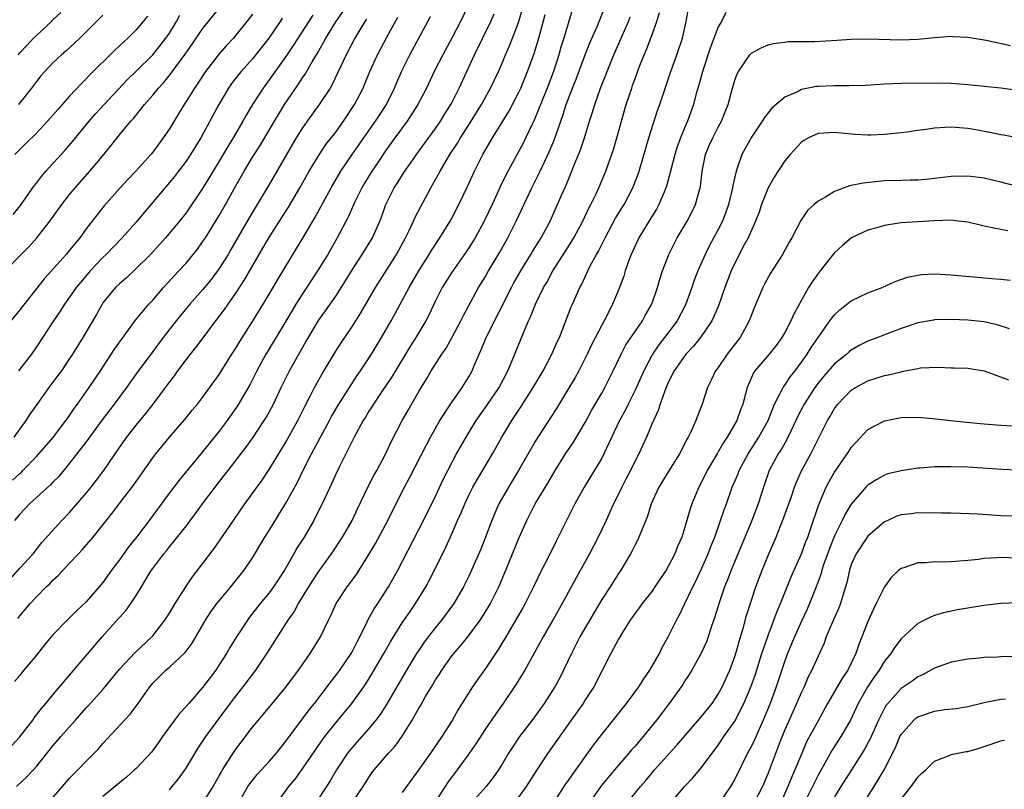
# Model space of a CAD drawing. Units: inches. Extents: x 2595000 to 2598000, y 1494000 to 1497000.
# Drawn here: x 2595679 to 2595797, y 1495125 to 1495217 of the extents above; entities that cross this region are included whole.
import ezdxf

# ---------------------------------------------------------------- set-up
doc = ezdxf.new("R2010")
doc.units = ezdxf.units.IN
doc.header["$MEASUREMENT"] = 0
doc.layers.add('LD25951494_2ft', color=238, linetype='Continuous')

msp = doc.modelspace()

# ---------------------------------------------------------------- linework, layer by layer
at = {"layer": 'LD25951494_2ft'}
for points, elevation in [([(2595677.25, 1495187), (2595679.16, 1495189), (2595680.08, 1495189.92), (2595681.07, 1495191), (2595682.61, 1495193), (2595684.05, 1495195), (2595685, 1495196.21), (2595685.65, 1495197), (2595687.44, 1495199), (2595689.12, 1495201), (2595689.97, 1495202.03), (2595691, 1495203.37), (2595692.35, 1495205), (2595692.67, 1495205.33), (2595693.99, 1495207), (2595695, 1495208.15), (2595695.68, 1495209), (2595696.32, 1495209.68), (2595697.21, 1495210.79), (2595698.91, 1495213.09), (2595699.74, 1495214.26), (2595701, 1495216.1), (2595704.94, 1495221.06)], 10148), ([(2595732.97, 1495219), (2595732, 1495217), (2595731, 1495215.08), (2595729.89, 1495213), (2595728.86, 1495211), (2595727.9, 1495209), (2595726.89, 1495207), (2595725.61, 1495205), (2595724.13, 1495203), (2595723, 1495201.44), (2595722.05, 1495200.05), (2595721.34, 1495199), (2595720.46, 1495197.54), (2595720.14, 1495197), (2595719.32, 1495195.32), (2595718.51, 1495193.49), (2595717.18, 1495191), (2595716.04, 1495189), (2595714.82, 1495187), (2595713, 1495184.24), (2595712.21, 1495183), (2595711.75, 1495182.25), (2595711, 1495180.95), (2595708.75, 1495177.25), (2595708.6, 1495177), (2595707.53, 1495175), (2595706.68, 1495173.32), (2595705.2, 1495170.8), (2595703.95, 1495169), (2595703, 1495167.73), (2595701, 1495165.26), (2595698.16, 1495161.84), (2595697, 1495160.3), (2595694.57, 1495157), (2595693.03, 1495154.97), (2595692.13, 1495153.87), (2595691, 1495152.28), (2595690.02, 1495151), (2595689, 1495149.53), (2595688.56, 1495149), (2595687, 1495147.21), (2595685.85, 1495146.15), (2595685, 1495145.28), (2595684.71, 1495145), (2595683, 1495143.24), (2595681.97, 1495142.03), (2595681, 1495140.8), (2595679.27, 1495138.73), (2595679, 1495138.37), (2595678.36, 1495137.64)], 10164), ([(2595697, 1495124.61), (2595697.35, 1495125), (2595698.08, 1495125.92), (2595699, 1495127.19), (2595700.43, 1495129.57), (2595701, 1495130.4), (2595701.23, 1495130.77), (2595701.39, 1495131), (2595703.76, 1495134.24), (2595705, 1495135.88), (2595705.89, 1495137), (2595707.38, 1495139), (2595708.84, 1495141.16), (2595711.3, 1495145), (2595712, 1495146), (2595712.54, 1495147), (2595713.76, 1495149), (2595714.23, 1495149.77), (2595715, 1495150.94), (2595716.5, 1495153), (2595717.82, 1495155), (2595718.98, 1495157), (2595719.61, 1495158.39), (2595720.9, 1495161.1), (2595721.59, 1495162.41), (2595721.93, 1495163), (2595723, 1495164.97), (2595723.64, 1495166.36), (2595725.01, 1495169), (2595725.72, 1495170.28), (2595727, 1495172.51), (2595727.94, 1495174.06), (2595728.49, 1495175), (2595729.76, 1495177), (2595730.27, 1495177.73), (2595731, 1495179.03), (2595732.05, 1495181), (2595732.36, 1495181.64), (2595734.18, 1495185), (2595735, 1495186.35), (2595735.37, 1495187), (2595736.72, 1495189.28), (2595737.68, 1495191), (2595738.7, 1495193), (2595740.6, 1495197), (2595741.6, 1495199), (2595742.69, 1495201.31), (2595743.27, 1495202.73), (2595743.55, 1495203.55), (2595744.31, 1495205.69), (2595744.72, 1495207), (2595745.49, 1495209), (2595745.93, 1495210.07), (2595747, 1495213), (2595747.57, 1495214.43), (2595748.48, 1495216.49), (2595748.7, 1495217), (2595749.47, 1495219)], 10174), ([(2595707, 1495217.89), (2595706.33, 1495217), (2595705, 1495215.35), (2595704.7, 1495215), (2595703.88, 1495214.12), (2595703, 1495213.13), (2595701.36, 1495211), (2595700.43, 1495209.57), (2595700.02, 1495209), (2595699, 1495207.36), (2595698.76, 1495207), (2595698.1, 1495205.9), (2595697, 1495204.1), (2595696.27, 1495203), (2595695, 1495201.27), (2595694.78, 1495201), (2595692.97, 1495199), (2595692, 1495198), (2595691.07, 1495197), (2595689.17, 1495194.83), (2595688.28, 1495193.72), (2595687, 1495192.06), (2595686.22, 1495191), (2595685, 1495189.5), (2595684.58, 1495189), (2595681.94, 1495186.06), (2595679, 1495182.31), (2595677.94, 1495181)], 10150), ([(2595678.06, 1495129.94), (2595679, 1495130.98), (2595680.58, 1495133), (2595680.75, 1495133.25), (2595681.62, 1495134.38), (2595682.15, 1495135), (2595683, 1495136.04), (2595685, 1495138.38), (2595688.02, 1495141.98), (2595688.91, 1495143), (2595690.85, 1495145.15), (2595691, 1495145.34), (2595691.79, 1495146.21), (2595692.36, 1495147), (2595693, 1495147.98), (2595693.65, 1495149), (2595694.57, 1495150.57), (2595694.84, 1495151), (2595695, 1495151.23), (2595696.33, 1495153), (2595696.65, 1495153.35), (2595697, 1495153.82), (2595697.55, 1495154.45), (2595699, 1495156.33), (2595700.15, 1495157.85), (2595700.97, 1495159), (2595702.49, 1495161), (2595703.6, 1495162.4), (2595704.05, 1495163), (2595706.21, 1495165.79), (2595707.05, 1495166.95), (2595708.4, 1495169), (2595708.63, 1495169.37), (2595709, 1495170.03), (2595709.52, 1495171), (2595710.46, 1495173), (2595711.43, 1495175), (2595712.55, 1495177), (2595713.46, 1495178.54), (2595713.71, 1495179), (2595714.95, 1495181.05), (2595715.79, 1495182.21), (2595717, 1495183.98), (2595718.17, 1495185.83), (2595719, 1495187.19), (2595720.19, 1495189), (2595721.42, 1495191), (2595722.32, 1495193), (2595722.51, 1495193.49), (2595723.04, 1495195), (2595724.02, 1495197), (2595724.42, 1495197.58), (2595725.3, 1495199), (2595725.98, 1495199.98), (2595726.7, 1495201), (2595727.68, 1495202.32), (2595729, 1495204.15), (2595729.59, 1495205), (2595730.12, 1495205.88), (2595730.85, 1495207), (2595731, 1495207.3), (2595731.86, 1495209), (2595733.7, 1495213), (2595735.66, 1495217), (2595736.07, 1495217.93)], 10166), ([(2595678.14, 1495161.86), (2595679, 1495162.64), (2595679.2, 1495162.8), (2595679.39, 1495163), (2595681, 1495164.67), (2595681.3, 1495165), (2595683.01, 1495166.99), (2595684.56, 1495169), (2595684.73, 1495169.27), (2595685, 1495169.63), (2595685.54, 1495170.46), (2595685.94, 1495171), (2595687.37, 1495173), (2595688.71, 1495175), (2595690.39, 1495177.61), (2595691.23, 1495178.77), (2595692.93, 1495181.07), (2595694.53, 1495183), (2595695, 1495183.5), (2595696.31, 1495185), (2595697.58, 1495186.42), (2595698.14, 1495187), (2595699, 1495187.95), (2595700.37, 1495189.63), (2595701, 1495190.49), (2595701.33, 1495191), (2595703, 1495193.69), (2595703.75, 1495195), (2595705, 1495197.25), (2595706, 1495199), (2595707, 1495200.69), (2595707.9, 1495202.1), (2595709.62, 1495205), (2595710.84, 1495207), (2595712.53, 1495209.47), (2595713, 1495210.22), (2595713.32, 1495210.68), (2595714.16, 1495212.16), (2595714.8, 1495213.2), (2595715.54, 1495214.46), (2595715.81, 1495215), (2595717, 1495216.97), (2595717.84, 1495218.16)], 10156), ([(2595678.2, 1495193.8), (2595679.11, 1495194.89), (2595680.75, 1495197.25), (2595681, 1495197.57), (2595681.62, 1495198.38), (2595682.15, 1495199), (2595684.48, 1495201.52), (2595685.4, 1495202.6), (2595687.34, 1495205), (2595688.12, 1495205.88), (2595689.14, 1495207), (2595691.98, 1495210.02), (2595693, 1495211.01), (2595695, 1495213), (2595695.9, 1495214.1), (2595696.59, 1495215), (2595697, 1495215.61), (2595697.86, 1495217), (2595698.25, 1495217.75)], 10146), ([(2595714.24, 1495217.76), (2595711.9, 1495214.1), (2595711, 1495212.79), (2595709, 1495209.97), (2595708.27, 1495209), (2595707, 1495207), (2595706.25, 1495205.75), (2595705.85, 1495205), (2595704.67, 1495203), (2595704.03, 1495201.97), (2595703, 1495200.19), (2595701, 1495196.9), (2595699, 1495194.01), (2595698.21, 1495193), (2595696.53, 1495191), (2595695.81, 1495190.19), (2595694.72, 1495189), (2595693, 1495187.28), (2595691.83, 1495186.17), (2595691, 1495185.47), (2595690.52, 1495185), (2595689, 1495183.15), (2595688.9, 1495183), (2595688.24, 1495181.76), (2595686.6, 1495179), (2595685.35, 1495177), (2595685, 1495176.47), (2595684.01, 1495175), (2595683.59, 1495174.41), (2595682.51, 1495173), (2595681.04, 1495170.96), (2595680.23, 1495169.77), (2595679.75, 1495169), (2595678.31, 1495167)], 10154), ([(2595678.61, 1495125), (2595679.85, 1495126.15), (2595681, 1495127.42), (2595683, 1495129.89), (2595683.52, 1495130.48), (2595683.96, 1495131), (2595685.69, 1495133), (2595687, 1495134.46), (2595687.27, 1495134.73), (2595689, 1495136.67), (2595689.28, 1495137), (2595691, 1495139.11), (2595692.88, 1495141.12), (2595694.87, 1495143), (2595695, 1495143.14), (2595696.45, 1495145), (2595697, 1495145.83), (2595697.7, 1495147), (2595698.97, 1495149.03), (2595699.79, 1495150.21), (2595701, 1495151.78), (2595702.37, 1495153.63), (2595704.69, 1495157), (2595706.09, 1495159), (2595708.14, 1495161.86), (2595709, 1495163.13), (2595711, 1495166.42), (2595712.45, 1495169), (2595713.29, 1495170.71), (2595713.93, 1495171.93), (2595714.46, 1495173), (2595715.36, 1495174.64), (2595717, 1495177.34), (2595717.64, 1495178.35), (2595719, 1495180.35), (2595720.03, 1495181.97), (2595721.77, 1495185), (2595724.3, 1495189), (2595725.41, 1495191), (2595725.8, 1495191.8), (2595726.36, 1495193), (2595726.55, 1495193.45), (2595727.23, 1495194.77), (2595728.45, 1495197), (2595728.66, 1495197.34), (2595729.37, 1495198.63), (2595729.56, 1495199), (2595730.74, 1495201), (2595731.64, 1495202.36), (2595732, 1495203), (2595733.3, 1495205), (2595734.54, 1495207), (2595735.63, 1495209), (2595736.56, 1495211), (2595737, 1495212), (2595737.42, 1495213), (2595737.91, 1495214.09), (2595738.28, 1495215), (2595739, 1495216.86), (2595739.48, 1495218.52)], 10168), ([(2595678.81, 1495213), (2595679, 1495213.24), (2595679.87, 1495214.13), (2595680.67, 1495215), (2595681, 1495215.33), (2595682.82, 1495217), (2595683, 1495217.19), (2595683.93, 1495218.07)], 10140), ([(2595689, 1495217.75), (2595687, 1495215.77), (2595686.21, 1495215), (2595684.55, 1495213.45), (2595684.01, 1495213), (2595683, 1495212.03), (2595682.01, 1495211), (2595681.54, 1495210.46), (2595681, 1495209.8), (2595680.43, 1495209), (2595678.86, 1495207)], 10142), ([(2595680.8, 1495121.2), (2595684.15, 1495125), (2595685, 1495126), (2595685.99, 1495127), (2595687, 1495128.06), (2595687.96, 1495129), (2595688.47, 1495129.53), (2595689, 1495130.16), (2595692.29, 1495133.71), (2595693.25, 1495135), (2595694.64, 1495137), (2595695, 1495137.43), (2595696.58, 1495139), (2595697, 1495139.35), (2595698.9, 1495141.1), (2595699.74, 1495142.26), (2595701.34, 1495145), (2595702, 1495146), (2595702.72, 1495147), (2595703, 1495147.35), (2595704.39, 1495149), (2595706, 1495151), (2595707, 1495152.51), (2595708.49, 1495155), (2595709, 1495155.79), (2595711, 1495159.06), (2595712.39, 1495161.61), (2595713.12, 1495163.12), (2595714.07, 1495165), (2595716.24, 1495169), (2595716.5, 1495169.5), (2595717.38, 1495171), (2595718.64, 1495173), (2595719.58, 1495174.42), (2595719.98, 1495175), (2595721.3, 1495177), (2595722.52, 1495179), (2595723.67, 1495181), (2595725, 1495183.43), (2595725.83, 1495185), (2595726.99, 1495187), (2595728.24, 1495189), (2595728.52, 1495189.48), (2595729.51, 1495191), (2595730.75, 1495193), (2595731, 1495193.44), (2595731.82, 1495195), (2595732.84, 1495197.16), (2595733.69, 1495199), (2595734.7, 1495201), (2595735.85, 1495203), (2595737.82, 1495206.18), (2595738.27, 1495207), (2595739, 1495208.41), (2595739.27, 1495209), (2595740.08, 1495211), (2595740.86, 1495213.14), (2595741.43, 1495215), (2595742.17, 1495217.83)], 10170), ([(2595745.47, 1495218.53), (2595744.43, 1495215), (2595744.09, 1495213.91), (2595743.84, 1495213), (2595743.19, 1495211), (2595742.42, 1495209), (2595740.86, 1495205.14), (2595740.58, 1495204.58), (2595739.57, 1495202.43), (2595737.47, 1495198.53), (2595736.82, 1495197.18), (2595735.82, 1495195), (2595734.85, 1495193), (2595733.76, 1495191), (2595733, 1495189.77), (2595732.69, 1495189.31), (2595731, 1495186.91), (2595729.8, 1495185), (2595729, 1495183.4), (2595728.24, 1495181.76), (2595727.83, 1495181), (2595726.63, 1495179), (2595726, 1495178), (2595723.74, 1495174.26), (2595722.61, 1495172.61), (2595721.54, 1495171), (2595721.34, 1495170.66), (2595721, 1495170.14), (2595720.58, 1495169.42), (2595720.3, 1495169), (2595719.2, 1495167), (2595717.41, 1495163.41), (2595717, 1495162.55), (2595716.53, 1495161.47), (2595715.38, 1495159), (2595714.58, 1495157.42), (2595714.35, 1495157), (2595713.19, 1495155), (2595712.34, 1495153.66), (2595711.98, 1495153), (2595710.83, 1495151), (2595709.52, 1495149), (2595709, 1495148.29), (2595707.93, 1495147), (2595706.65, 1495145.35), (2595706.4, 1495145), (2595705.08, 1495143), (2595704.28, 1495141.72), (2595703.87, 1495141), (2595703, 1495139.63), (2595702.58, 1495139), (2595701, 1495136.89), (2595699.32, 1495135), (2595699, 1495134.62), (2595698.21, 1495133.79), (2595697.62, 1495133), (2595696.17, 1495131), (2595695.7, 1495130.3), (2595694.85, 1495129.15), (2595693, 1495127.17), (2595692.82, 1495127), (2595691.86, 1495126.14), (2595691, 1495125.46), (2595689, 1495123.81)], 10172), ([(2595705.33, 1495123), (2595706.45, 1495125), (2595706.66, 1495125.34), (2595707.55, 1495126.45), (2595709, 1495128.01), (2595709.86, 1495129), (2595711, 1495130.44), (2595711.23, 1495130.77), (2595713, 1495133.13), (2595713.79, 1495134.21), (2595714.43, 1495135), (2595715.98, 1495137), (2595716.41, 1495137.59), (2595717, 1495138.34), (2595717.48, 1495139), (2595718.85, 1495141), (2595719, 1495141.26), (2595719.58, 1495142.42), (2595719.91, 1495143), (2595720.79, 1495144.79), (2595720.92, 1495145.08), (2595721.62, 1495146.38), (2595722.05, 1495147), (2595723, 1495148.44), (2595723.35, 1495149), (2595724.46, 1495151), (2595727.54, 1495157), (2595729, 1495159.93), (2595729.98, 1495162.02), (2595731, 1495164), (2595731.53, 1495165), (2595732.67, 1495167), (2595733.91, 1495169), (2595735.18, 1495170.82), (2595736.64, 1495173), (2595737.7, 1495175), (2595738.22, 1495176.22), (2595739.57, 1495179.57), (2595740.18, 1495181), (2595740.45, 1495181.55), (2595741.01, 1495183), (2595742, 1495185), (2595742.37, 1495185.63), (2595743.11, 1495187), (2595744.62, 1495189.38), (2595745.41, 1495190.59), (2595745.65, 1495191), (2595746.73, 1495193), (2595747.45, 1495194.55), (2595747.7, 1495195), (2595748.37, 1495196.37), (2595748.66, 1495197), (2595749.49, 1495199), (2595750.39, 1495201.61), (2595750.81, 1495203), (2595751.95, 1495207), (2595752.6, 1495209), (2595752.71, 1495209.29), (2595753, 1495210.14), (2595753.49, 1495211.49), (2595754.08, 1495213), (2595754.36, 1495213.64), (2595755, 1495215.32), (2595755.61, 1495217), (2595755.93, 1495218.07)], 10178), ([(2595709.91, 1495123), (2595711.38, 1495125), (2595712.11, 1495125.89), (2595713, 1495127.11), (2595714.58, 1495129.42), (2595715.71, 1495131), (2595717, 1495132.65), (2595718.94, 1495135), (2595720.37, 1495137), (2595720.63, 1495137.37), (2595721.4, 1495138.6), (2595722.79, 1495141), (2595723.58, 1495142.42), (2595723.94, 1495143), (2595725, 1495144.68), (2595725.94, 1495146.06), (2595726.61, 1495147), (2595727.84, 1495149), (2595728.87, 1495151), (2595730.23, 1495153.77), (2595731, 1495155.48), (2595731.66, 1495157), (2595732.08, 1495157.92), (2595732.51, 1495159), (2595733, 1495160.02), (2595733.5, 1495161), (2595734.04, 1495161.96), (2595735.84, 1495165), (2595736.96, 1495167), (2595738.18, 1495169), (2595739.3, 1495170.7), (2595740.75, 1495173), (2595741.93, 1495175), (2595743.01, 1495177), (2595743.61, 1495178.39), (2595743.9, 1495179), (2595745.33, 1495182.67), (2595745.47, 1495183), (2595746.34, 1495185), (2595746.58, 1495185.42), (2595747.31, 1495187), (2595747.62, 1495187.62), (2595748.38, 1495189), (2595748.62, 1495189.38), (2595749.41, 1495191), (2595750.66, 1495193.34), (2595751.68, 1495195), (2595752.74, 1495197), (2595753.36, 1495198.64), (2595753.49, 1495199), (2595754.67, 1495203), (2595755.71, 1495206.29), (2595755.96, 1495207), (2595757.3, 1495211), (2595758.02, 1495213), (2595758.69, 1495215), (2595759.16, 1495217), (2595759.41, 1495218.59)], 10180), ([(2595763.93, 1495218.07), (2595763.38, 1495217), (2595763, 1495216.37), (2595762.07, 1495213.93), (2595761.1, 1495211), (2595760.65, 1495209.35), (2595760.36, 1495208.36), (2595760.01, 1495207), (2595759.3, 1495205), (2595759, 1495204.3), (2595758.47, 1495203), (2595758.07, 1495201.93), (2595757.78, 1495201), (2595757.27, 1495199), (2595756.79, 1495197.21), (2595756.72, 1495197), (2595756.48, 1495196.48), (2595755.86, 1495195), (2595755.56, 1495194.44), (2595755, 1495193.56), (2595753.45, 1495191), (2595753, 1495190.04), (2595752.54, 1495189), (2595752.25, 1495188.25), (2595751.81, 1495187), (2595751.63, 1495186.37), (2595751, 1495184.71), (2595750.29, 1495183), (2595749.59, 1495181.59), (2595749.28, 1495181), (2595749, 1495180.5), (2595747.81, 1495178.19), (2595747.26, 1495177), (2595746.24, 1495175), (2595745.8, 1495174.2), (2595745, 1495172.85), (2595743.54, 1495170.46), (2595741.3, 1495167), (2595741, 1495166.51), (2595738.99, 1495163), (2595737.76, 1495161), (2595736.62, 1495159), (2595736.12, 1495157.88), (2595735.77, 1495157), (2595735.03, 1495154.97), (2595734.45, 1495153.55), (2595733.33, 1495151), (2595733, 1495150.28), (2595732.38, 1495149), (2595731.22, 1495147), (2595729.72, 1495145), (2595729, 1495144.13), (2595728.13, 1495143), (2595727.65, 1495142.35), (2595727, 1495141.41), (2595726.73, 1495141), (2595725.52, 1495139), (2595723.12, 1495134.88), (2595722.34, 1495133.66), (2595721.84, 1495133), (2595721, 1495131.99), (2595719, 1495129.74), (2595718.42, 1495129), (2595717.1, 1495127), (2595716.33, 1495125.67), (2595715.9, 1495125), (2595714.55, 1495123)], 10182), ([(2595677.06, 1495149), (2595679, 1495151.25), (2595680.6, 1495153), (2595681.67, 1495154.33), (2595684.07, 1495157), (2595685, 1495157.95), (2595687, 1495160.27), (2595687.59, 1495161), (2595689.13, 1495163), (2595691, 1495165.76), (2595691.87, 1495167), (2595693, 1495168.44), (2595694.15, 1495169.85), (2595695.03, 1495170.97), (2595697, 1495173.61), (2595697.61, 1495174.39), (2595698.03, 1495175), (2595699, 1495176.32), (2595699.53, 1495177), (2595700.19, 1495177.81), (2595703, 1495181.51), (2595703.63, 1495182.37), (2595704.05, 1495183), (2595705, 1495184.35), (2595706.05, 1495185.95), (2595707.78, 1495189), (2595708.94, 1495191), (2595710.24, 1495193), (2595711.31, 1495194.69), (2595712.67, 1495197), (2595713.81, 1495199), (2595715, 1495200.98), (2595715.81, 1495202.19), (2595717, 1495203.7), (2595717.95, 1495205), (2595719.26, 1495207), (2595720.29, 1495209), (2595720.51, 1495209.49), (2595721.12, 1495211), (2595722.03, 1495213), (2595723.19, 1495215.19), (2595724.47, 1495217.53)], 10160), ([(2595720.7, 1495217.3), (2595720.49, 1495217), (2595719.3, 1495215), (2595718.26, 1495213), (2595717.61, 1495211.61), (2595717.23, 1495210.77), (2595716.57, 1495209.43), (2595716.32, 1495209), (2595715.02, 1495207), (2595713.56, 1495205), (2595713, 1495204.2), (2595712.26, 1495203), (2595709, 1495197.39), (2595706.61, 1495193.39), (2595704.4, 1495189.6), (2595704.05, 1495189), (2595703, 1495187.31), (2595702.78, 1495187), (2595702.02, 1495185.99), (2595701, 1495184.73), (2595699.47, 1495183), (2595698.34, 1495181.66), (2595697.8, 1495181), (2595696.25, 1495179), (2595695, 1495177.3), (2595693, 1495174.64), (2595691.84, 1495173), (2595690.36, 1495171), (2595688.9, 1495169.1), (2595687.38, 1495167), (2595687.23, 1495166.77), (2595685, 1495163.89), (2595683.7, 1495162.3), (2595683, 1495161.59), (2595682.72, 1495161.28), (2595680.17, 1495159), (2595679, 1495157.77), (2595678.36, 1495157)], 10158), ([(2595694.35, 1495217.65), (2595693.86, 1495217), (2595693, 1495215.98), (2595692, 1495215), (2595691.47, 1495214.53), (2595691, 1495214.07), (2595690.44, 1495213.56), (2595687.43, 1495210.57), (2595687, 1495210.1), (2595686.44, 1495209.56), (2595685, 1495208.01), (2595683.58, 1495206.42), (2595683, 1495205.73), (2595682.35, 1495205), (2595681, 1495203.58), (2595679.7, 1495202.3), (2595678.4, 1495201)], 10144), ([(2595678.78, 1495145.22), (2595679, 1495145.51), (2595679.69, 1495146.31), (2595680.24, 1495147), (2595681, 1495147.83), (2595682.19, 1495149), (2595682.61, 1495149.39), (2595683, 1495149.81), (2595683.64, 1495150.36), (2595685, 1495151.87), (2595686.05, 1495153), (2595686.52, 1495153.48), (2595687.84, 1495155), (2595690.13, 1495157.87), (2595690.95, 1495159), (2595692.73, 1495161.27), (2595693, 1495161.68), (2595695, 1495164.51), (2595695.38, 1495165), (2595697, 1495167), (2595698.85, 1495169.15), (2595699.74, 1495170.26), (2595700.38, 1495171), (2595701, 1495171.79), (2595703, 1495174.56), (2595704.52, 1495177), (2595705, 1495177.73), (2595705.47, 1495178.53), (2595707, 1495180.91), (2595708.29, 1495183), (2595709.48, 1495185), (2595710.03, 1495185.97), (2595712.3, 1495189.7), (2595713.05, 1495190.95), (2595714.51, 1495193.49), (2595716.44, 1495197), (2595717.6, 1495199), (2595718.98, 1495201), (2595721.78, 1495205), (2595722.25, 1495205.75), (2595723.09, 1495207), (2595724.09, 1495209), (2595724.35, 1495209.65), (2595725, 1495211.15), (2595725.91, 1495213), (2595728.38, 1495217.62)], 10162), ([(2595710.58, 1495217.42), (2595710.32, 1495217), (2595708.96, 1495215), (2595707, 1495212.52), (2595705.63, 1495211), (2595705.35, 1495210.65), (2595704.47, 1495209.53), (2595704.11, 1495209), (2595702.94, 1495207), (2595701.88, 1495205), (2595700.77, 1495203), (2595699.52, 1495201), (2595699, 1495200.22), (2595698.09, 1495199), (2595697.62, 1495198.38), (2595697, 1495197.62), (2595693.96, 1495194.04), (2595693, 1495192.87), (2595691.34, 1495191), (2595689.4, 1495189), (2595689, 1495188.63), (2595687.48, 1495187), (2595686.33, 1495185.67), (2595685.8, 1495185), (2595685, 1495183.83), (2595684.39, 1495183), (2595683.85, 1495182.15), (2595683.07, 1495181), (2595681, 1495177.86), (2595680.4, 1495177), (2595678.84, 1495175)], 10152), ([(2595701.01, 1495122.99), (2595702.28, 1495125), (2595703, 1495126.28), (2595703.25, 1495126.75), (2595703.39, 1495127), (2595704.66, 1495129), (2595705, 1495129.5), (2595705.65, 1495130.35), (2595707, 1495132.15), (2595707.7, 1495133), (2595708.31, 1495133.69), (2595711, 1495136.95), (2595712.53, 1495139), (2595713.92, 1495141), (2595715.17, 1495143), (2595716.14, 1495145), (2595716.43, 1495145.57), (2595717.06, 1495147), (2595718.36, 1495149), (2595719.49, 1495150.51), (2595721, 1495152.91), (2595721.78, 1495154.22), (2595723.27, 1495157), (2595723.84, 1495158.16), (2595725.27, 1495161), (2595725.88, 1495162.12), (2595727.9, 1495166.1), (2595728.39, 1495167), (2595729.54, 1495169), (2595731, 1495171.26), (2595732.21, 1495173), (2595733, 1495174.25), (2595733.42, 1495175), (2595733.7, 1495175.7), (2595734.26, 1495177), (2595734.49, 1495177.51), (2595735.08, 1495179), (2595735.16, 1495179.16), (2595738.14, 1495185), (2595738.44, 1495185.56), (2595739.26, 1495187), (2595740.47, 1495189), (2595740.66, 1495189.34), (2595741.69, 1495191), (2595742.78, 1495193), (2595743.69, 1495195), (2595744.2, 1495196.2), (2595744.7, 1495197.3), (2595745.29, 1495198.71), (2595745.65, 1495199.65), (2595746.43, 1495201.57), (2595746.9, 1495203), (2595747.53, 1495205), (2595747.9, 1495206.1), (2595748.16, 1495207), (2595748.86, 1495209), (2595749.64, 1495211), (2595750.45, 1495213), (2595752.2, 1495217), (2595752.42, 1495217.58)], 10176), ([(2595718.95, 1495123), (2595720.32, 1495125), (2595721, 1495126.1), (2595721.36, 1495126.64), (2595721.63, 1495127), (2595723.35, 1495129), (2595724.14, 1495129.86), (2595725, 1495131.07), (2595726.2, 1495133), (2595727, 1495134.41), (2595727.23, 1495134.77), (2595727.81, 1495135.81), (2595728.52, 1495137), (2595729, 1495137.82), (2595729.47, 1495138.53), (2595729.76, 1495139), (2595731, 1495140.74), (2595731.2, 1495141), (2595732.04, 1495141.96), (2595733, 1495143.16), (2595734.38, 1495145), (2595734.63, 1495145.37), (2595735.39, 1495146.61), (2595735.6, 1495147), (2595736.6, 1495149), (2595737.47, 1495151), (2595739.05, 1495154.95), (2595739.97, 1495157), (2595741, 1495159), (2595742.51, 1495161.49), (2595743.39, 1495163), (2595744.63, 1495165), (2595745.58, 1495166.42), (2595747, 1495168.77), (2595747.78, 1495170.22), (2595749, 1495172.31), (2595749.38, 1495173), (2595750.38, 1495175), (2595751.32, 1495177), (2595751.9, 1495178.1), (2595753, 1495179.74), (2595753.88, 1495181), (2595754.26, 1495181.74), (2595755, 1495183), (2595755.71, 1495185), (2595755.99, 1495186.01), (2595756.3, 1495187), (2595757.05, 1495189), (2595758.07, 1495191), (2595759.27, 1495193), (2595759.86, 1495194.14), (2595760.28, 1495195), (2595760.75, 1495196.75), (2595760.83, 1495197), (2595760.85, 1495197.15), (2595761.05, 1495199), (2595761.46, 1495201), (2595761.92, 1495202.08), (2595762.34, 1495203), (2595763, 1495204.3), (2595763.4, 1495205), (2595763.85, 1495206.15), (2595764.2, 1495207), (2595764.73, 1495209), (2595765, 1495209.94), (2595765.29, 1495210.71), (2595765.45, 1495211), (2595766.8, 1495213), (2595767, 1495213.21), (2595768.17, 1495213.83), (2595769, 1495214.19), (2595769.66, 1495214.34), (2595771, 1495214.53), (2595771.42, 1495214.58), (2595774.6, 1495214.6), (2595777.25, 1495214.75), (2595779, 1495214.87), (2595781, 1495214.92), (2595785, 1495214.81), (2595787, 1495214.87), (2595789, 1495215.07), (2595791, 1495215.22), (2595791.2, 1495215.2), (2595793, 1495215.13), (2595795.23, 1495214.77), (2595798.13, 1495214.13)], 10184), ([(2595799, 1495208.72), (2595796.99, 1495208.99), (2595793, 1495209.39), (2595791, 1495209.53), (2595789.57, 1495209.57), (2595785, 1495209.53), (2595783, 1495209.45), (2595780.7, 1495209.3), (2595778.75, 1495209.25), (2595777, 1495209.28), (2595775, 1495209.2), (2595774.82, 1495209.18), (2595773, 1495208.81), (2595772.6, 1495208.6), (2595771, 1495207.89), (2595769.44, 1495206.56), (2595768.55, 1495205.45), (2595768.28, 1495205), (2595767, 1495203.09), (2595765.86, 1495201), (2595765.24, 1495199.24), (2595765.14, 1495199), (2595764.74, 1495197.26), (2595764.71, 1495197), (2595764.63, 1495196.63), (2595764.24, 1495195), (2595763.92, 1495194.08), (2595763.5, 1495193), (2595763, 1495192), (2595761.95, 1495190.05), (2595761.42, 1495189), (2595760.54, 1495187), (2595760.11, 1495185.89), (2595759.83, 1495185), (2595759.07, 1495182.93), (2595758.05, 1495181), (2595756.56, 1495179), (2595755.87, 1495178.13), (2595755.09, 1495177), (2595755, 1495176.84), (2595754.04, 1495175), (2595753, 1495172.65), (2595752.17, 1495171), (2595751.79, 1495170.21), (2595751.14, 1495169), (2595749.26, 1495165), (2595749, 1495164.5), (2595746.88, 1495161), (2595745.76, 1495159), (2595744.74, 1495157), (2595743.77, 1495155), (2595743.5, 1495154.5), (2595742.54, 1495152.54), (2595741.76, 1495151), (2595740.8, 1495149), (2595739.78, 1495147), (2595739.5, 1495146.5), (2595737.29, 1495142.71), (2595736.53, 1495141.47), (2595736.2, 1495141), (2595735, 1495139.2), (2595734.09, 1495137.92), (2595733.47, 1495137), (2595731.74, 1495134.26), (2595731, 1495132.95), (2595729.75, 1495131), (2595728.39, 1495129), (2595727, 1495127.03), (2595725.5, 1495125), (2595725, 1495124.29)], 10186), ([(2595799, 1495203.01), (2595797.32, 1495203.32), (2595797, 1495203.36), (2595795.65, 1495203.65), (2595795, 1495203.76), (2595793.97, 1495203.97), (2595793, 1495204.14), (2595791, 1495204.3), (2595790.24, 1495204.24), (2595789, 1495204.19), (2595788.02, 1495204.02), (2595787, 1495203.89), (2595785.7, 1495203.69), (2595785, 1495203.61), (2595783, 1495203.42), (2595781.35, 1495203.35), (2595781, 1495203.35), (2595779.43, 1495203.43), (2595777, 1495203.67), (2595775, 1495203.53), (2595773.86, 1495203), (2595773.31, 1495202.69), (2595773, 1495202.48), (2595771.65, 1495201), (2595771, 1495200.26), (2595769.72, 1495198.28), (2595769, 1495197), (2595768.22, 1495195), (2595767.91, 1495194.09), (2595767.5, 1495193), (2595766.6, 1495191), (2595766.13, 1495190.13), (2595765, 1495187.95), (2595764.55, 1495187), (2595763.78, 1495185), (2595763.06, 1495182.94), (2595762.48, 1495181.52), (2595762.22, 1495181), (2595760.85, 1495179), (2595760.03, 1495177.97), (2595759.09, 1495177), (2595757.7, 1495175), (2595757, 1495173.57), (2595756.57, 1495172.57), (2595756.03, 1495171), (2595755.78, 1495170.22), (2595755, 1495168.56), (2595754.36, 1495167), (2595753.44, 1495165), (2595753, 1495164.16), (2595752.44, 1495163), (2595751.95, 1495162.05), (2595751.4, 1495161), (2595751, 1495160.16), (2595750.42, 1495159), (2595749.53, 1495157), (2595748.57, 1495155), (2595747.53, 1495153), (2595745.9, 1495150.1), (2595744.22, 1495147), (2595743, 1495144.81), (2595741.96, 1495143), (2595739.73, 1495139), (2595738.7, 1495137.3), (2595737.14, 1495135), (2595736.25, 1495133.75), (2595735.75, 1495133), (2595735, 1495131.93), (2595733.85, 1495130.15), (2595733, 1495128.92), (2595731.62, 1495127), (2595731, 1495126.2), (2595730.49, 1495125.51), (2595730.15, 1495125), (2595728.11, 1495121.89)], 10188), ([(2595799, 1495197.14), (2595797, 1495197.68), (2595795, 1495198.14), (2595793, 1495198.4), (2595791, 1495198.38), (2595787.99, 1495198.01), (2595787, 1495197.93), (2595786.1, 1495197.9), (2595785, 1495197.88), (2595783, 1495197.83), (2595780.43, 1495197.57), (2595778.78, 1495197.22), (2595777, 1495196.57), (2595775.89, 1495195.89), (2595775, 1495195.4), (2595774.53, 1495195), (2595773.74, 1495194.26), (2595772.93, 1495193.07), (2595771.86, 1495191), (2595771.53, 1495190.47), (2595770.73, 1495189), (2595769.28, 1495186.72), (2595768.57, 1495185.43), (2595768.35, 1495185), (2595767.36, 1495182.64), (2595767, 1495181.71), (2595766.74, 1495181), (2595765.63, 1495179), (2595764.09, 1495177), (2595763, 1495175.41), (2595762.69, 1495175), (2595762.14, 1495173.85), (2595761.72, 1495173), (2595761.06, 1495171), (2595760.31, 1495169), (2595759.75, 1495167.75), (2595759.39, 1495167), (2595759.24, 1495166.76), (2595759, 1495166.26), (2595758.33, 1495165), (2595757.05, 1495162.95), (2595755.85, 1495161), (2595754.94, 1495159), (2595754.48, 1495157.52), (2595753.76, 1495155.76), (2595753.47, 1495155), (2595753.32, 1495154.68), (2595753, 1495154.06), (2595752.66, 1495153.34), (2595752.47, 1495153), (2595751.28, 1495151), (2595751, 1495150.6), (2595749.99, 1495149), (2595749, 1495147.48), (2595748.07, 1495145.93), (2595746.37, 1495143), (2595745.34, 1495141), (2595744.41, 1495139), (2595743.94, 1495138.06), (2595743.36, 1495137), (2595742.08, 1495135), (2595740.64, 1495133), (2595739.12, 1495131), (2595738.25, 1495129.75), (2595737.76, 1495129), (2595737, 1495127.71), (2595736.56, 1495127), (2595735.92, 1495126.08), (2595735.09, 1495125), (2595733, 1495122.67)], 10190), ([(2595797.82, 1495191.82), (2595797, 1495192), (2595796.13, 1495192.13), (2595795, 1495192.39), (2595794.49, 1495192.49), (2595793, 1495192.85), (2595791.84, 1495193), (2595791, 1495193.09), (2595789, 1495193.04), (2595785, 1495192.78), (2595784.73, 1495192.73), (2595783, 1495192.47), (2595782.24, 1495192.24), (2595781, 1495191.9), (2595779.01, 1495190.99), (2595777.93, 1495190.07), (2595777, 1495189.19), (2595776.91, 1495189.09), (2595775.25, 1495187), (2595775, 1495186.7), (2595774.29, 1495185.71), (2595773.86, 1495185), (2595773, 1495183.49), (2595772.12, 1495181.88), (2595771.74, 1495181), (2595771, 1495179.62), (2595770.64, 1495179), (2595769.95, 1495178.05), (2595769.12, 1495177), (2595767.42, 1495175), (2595767.25, 1495174.75), (2595766.5, 1495173), (2595766.34, 1495172.34), (2595765.98, 1495171), (2595765.69, 1495170.31), (2595765.24, 1495169), (2595764.08, 1495167), (2595763.63, 1495166.37), (2595763, 1495165.23), (2595762.91, 1495165.09), (2595762.68, 1495164.68), (2595761.69, 1495163), (2595761, 1495161.62), (2595760.66, 1495161), (2595759.81, 1495159), (2595759.61, 1495158.39), (2595759, 1495156.18), (2595758.62, 1495155), (2595758.12, 1495153.88), (2595757.77, 1495153), (2595757, 1495151.47), (2595756.73, 1495151), (2595756.02, 1495149.98), (2595755.38, 1495149), (2595755, 1495148.47), (2595753.85, 1495147), (2595753.5, 1495146.5), (2595753, 1495145.83), (2595752.4, 1495145), (2595751.4, 1495143.4), (2595751, 1495142.71), (2595750.09, 1495141), (2595748.06, 1495137), (2595747, 1495135.41), (2595746.74, 1495135), (2595745.32, 1495133), (2595742.53, 1495129), (2595741.17, 1495127), (2595739.9, 1495125), (2595739, 1495123.74)], 10192), ([(2595743.18, 1495123), (2595744.69, 1495125.31), (2595745, 1495125.74), (2595745.5, 1495126.5), (2595748.01, 1495129.99), (2595749, 1495131.26), (2595751.97, 1495135), (2595753, 1495136.38), (2595753.45, 1495137), (2595754.04, 1495137.96), (2595754.78, 1495139), (2595755.92, 1495141), (2595756.27, 1495141.73), (2595757, 1495143), (2595757.97, 1495145), (2595758.34, 1495145.66), (2595758.97, 1495147), (2595759.94, 1495149), (2595760.3, 1495149.7), (2595761, 1495151.16), (2595761.81, 1495153), (2595762.12, 1495153.88), (2595762.58, 1495155), (2595763.29, 1495157), (2595763.71, 1495158.29), (2595763.98, 1495159), (2595764.68, 1495161), (2595765.38, 1495162.62), (2595765.52, 1495163), (2595766.61, 1495165), (2595767.88, 1495167), (2595768.99, 1495169), (2595769.78, 1495171), (2595770.67, 1495172.67), (2595770.82, 1495173), (2595770.88, 1495173.12), (2595771, 1495173.25), (2595771.69, 1495174.31), (2595772.24, 1495175), (2595773, 1495176.02), (2595773.7, 1495177), (2595774.19, 1495177.81), (2595775, 1495178.98), (2595776.44, 1495181), (2595776.67, 1495181.33), (2595777, 1495181.74), (2595777.65, 1495182.35), (2595779, 1495183.39), (2595781, 1495184.37), (2595782.71, 1495185), (2595784.28, 1495185.72), (2595785.76, 1495186.24), (2595787, 1495186.51), (2595787.44, 1495186.56), (2595789, 1495186.64), (2595791, 1495186.55), (2595795.89, 1495186.11), (2595797, 1495186.03), (2595798.09, 1495185.91)], 10194), ([(2595798.03, 1495180.03), (2595796.54, 1495180.54), (2595795, 1495180.88), (2595793, 1495181.09), (2595791, 1495181.16), (2595789, 1495181.11), (2595788.9, 1495181.1), (2595787, 1495180.76), (2595785, 1495180.08), (2595783, 1495179.32), (2595782.21, 1495179), (2595781, 1495178.56), (2595779.97, 1495178.03), (2595779, 1495177.47), (2595778.74, 1495177.26), (2595778.46, 1495177), (2595777, 1495175.83), (2595775.68, 1495174.32), (2595775, 1495173.51), (2595774.63, 1495173), (2595773.32, 1495171), (2595772.53, 1495169.47), (2595772.33, 1495169), (2595771.72, 1495167.72), (2595771.27, 1495166.73), (2595771, 1495166.31), (2595770.53, 1495165.47), (2595770.22, 1495165), (2595769.14, 1495163), (2595768.43, 1495161), (2595767.8, 1495159), (2595767.06, 1495157), (2595764.55, 1495151), (2595764.13, 1495149.87), (2595763.76, 1495149), (2595763.11, 1495147.11), (2595762.59, 1495145.41), (2595762.15, 1495144.15), (2595761.78, 1495143), (2595761.58, 1495142.42), (2595760.96, 1495141.04), (2595759.83, 1495139), (2595759.51, 1495138.49), (2595759, 1495137.72), (2595758.73, 1495137.27), (2595758.55, 1495137), (2595757.11, 1495135), (2595755.57, 1495133), (2595753.97, 1495131), (2595753, 1495129.86), (2595752.59, 1495129.41), (2595752.27, 1495129), (2595750.51, 1495127), (2595748.93, 1495125.07), (2595747.29, 1495122.71)], 10196), ([(2595751.56, 1495122.44), (2595753.64, 1495125), (2595754.28, 1495125.72), (2595755, 1495126.6), (2595755.35, 1495127), (2595758.04, 1495129.96), (2595761, 1495133.41), (2595762.26, 1495135), (2595763, 1495136.09), (2595763.49, 1495137), (2595764.39, 1495139), (2595765, 1495140.64), (2595765.17, 1495141.17), (2595765.68, 1495143), (2595765.99, 1495143.99), (2595766.42, 1495145.58), (2595767.53, 1495149), (2595768.28, 1495151), (2595769, 1495152.79), (2595769.95, 1495155), (2595770.83, 1495157.17), (2595771.76, 1495159.76), (2595772.18, 1495161), (2595772.41, 1495161.59), (2595773.03, 1495162.97), (2595774.15, 1495165), (2595776.13, 1495169), (2595776.46, 1495169.54), (2595777, 1495170.47), (2595777.22, 1495170.78), (2595777.39, 1495171), (2595779, 1495172.67), (2595779.5, 1495173), (2595781, 1495173.8), (2595783, 1495174.42), (2595783.49, 1495174.5), (2595785, 1495174.89), (2595785.1, 1495174.9), (2595787, 1495175.28), (2595787.34, 1495175.34), (2595789.44, 1495175.44), (2595791, 1495175.36), (2595791.36, 1495175.37), (2595793, 1495175.33), (2595795, 1495175.01), (2595797.89, 1495173.89)], 10198), ([(2595757.28, 1495123), (2595758.95, 1495125), (2595759.96, 1495126.04), (2595761, 1495127.3), (2595763, 1495129.99), (2595763.68, 1495131), (2595765, 1495132.87), (2595766.09, 1495135), (2595766.95, 1495137.05), (2595767.47, 1495138.53), (2595768.26, 1495141), (2595768.43, 1495141.57), (2595769, 1495143.15), (2595769.7, 1495145), (2595770.04, 1495145.96), (2595770.5, 1495147), (2595771.78, 1495150.22), (2595773.02, 1495153), (2595773.54, 1495154.46), (2595773.77, 1495155), (2595774.18, 1495156.18), (2595775.09, 1495158.91), (2595775.99, 1495161), (2595776.33, 1495161.67), (2595777, 1495162.8), (2595778.51, 1495165), (2595778.69, 1495165.31), (2595779, 1495165.77), (2595779.57, 1495166.43), (2595781, 1495167.92), (2595783, 1495168.97), (2595785, 1495169.36), (2595787, 1495169.4), (2595788.75, 1495169.25), (2595792.81, 1495168.81), (2595795, 1495168.61), (2595797, 1495168.46), (2595798.37, 1495168.37)], 10200), ([(2595799, 1495163.03), (2595797.11, 1495163.11), (2595793, 1495163.39), (2595791, 1495163.46), (2595789, 1495163.43), (2595787.29, 1495163.29), (2595787, 1495163.28), (2595785, 1495162.98), (2595783.41, 1495162.59), (2595783, 1495162.45), (2595782.06, 1495161.94), (2595781, 1495161.24), (2595780.77, 1495161), (2595779, 1495158.96), (2595778.25, 1495157.75), (2595777.92, 1495157), (2595777, 1495155.15), (2595776.37, 1495153.63), (2595775.68, 1495151.68), (2595775.46, 1495151), (2595775.37, 1495150.63), (2595774.79, 1495149), (2595773.99, 1495147), (2595773.69, 1495146.31), (2595773, 1495144.89), (2595772.16, 1495143), (2595771.83, 1495142.17), (2595771.33, 1495141), (2595771, 1495140.12), (2595769.97, 1495137), (2595769.23, 1495135), (2595768.41, 1495133), (2595767.91, 1495131.91), (2595767.37, 1495130.63), (2595767, 1495129.85), (2595766.54, 1495129), (2595765, 1495125.88), (2595764.47, 1495125), (2595763.13, 1495123)], 10202), ([(2595799, 1495157.5), (2595797, 1495157.55), (2595794.24, 1495157.76), (2595792.15, 1495157.85), (2595791, 1495157.86), (2595789.89, 1495157.89), (2595789, 1495157.9), (2595788.12, 1495157.88), (2595787, 1495157.93), (2595786.19, 1495157.81), (2595785, 1495157.69), (2595784.5, 1495157.5), (2595783.38, 1495157), (2595783, 1495156.82), (2595781, 1495155.11), (2595780.92, 1495155), (2595779.58, 1495153), (2595779, 1495151.69), (2595778.77, 1495151), (2595778.46, 1495149.54), (2595778.31, 1495149), (2595777.97, 1495147.97), (2595777.69, 1495147), (2595777.5, 1495146.5), (2595776.69, 1495144.69), (2595776, 1495143), (2595775.74, 1495142.26), (2595775, 1495140.68), (2595774.25, 1495139), (2595773.82, 1495138.18), (2595773.32, 1495137), (2595773, 1495136.34), (2595772.43, 1495135), (2595771.52, 1495133), (2595771, 1495131.81), (2595770.47, 1495130.47), (2595769, 1495126.62), (2595768.31, 1495125), (2595767.3, 1495123)], 10204), ([(2595799, 1495152.46), (2595797, 1495152.54), (2595796.5, 1495152.5), (2595795, 1495152.42), (2595794.32, 1495152.32), (2595793, 1495152.17), (2595791, 1495152.02), (2595789.99, 1495151.99), (2595789, 1495152.01), (2595787.91, 1495151.91), (2595787, 1495151.92), (2595785.31, 1495151.31), (2595785, 1495151.23), (2595784.72, 1495151), (2595783.82, 1495150.18), (2595783, 1495149.02), (2595782.01, 1495147), (2595781.67, 1495146.33), (2595781, 1495144.85), (2595780.28, 1495143), (2595779.91, 1495142.09), (2595779.56, 1495141), (2595779, 1495139.84), (2595778.58, 1495139), (2595777.93, 1495138.07), (2595776.15, 1495135), (2595775, 1495132.92), (2595773.63, 1495130.37), (2595773, 1495128.91), (2595772.23, 1495127), (2595771.84, 1495126.16), (2595771.39, 1495125), (2595770.06, 1495121.94)], 10206), ([(2595799, 1495147.08), (2595797, 1495147.03), (2595795, 1495146.79), (2595793.47, 1495146.53), (2595793, 1495146.46), (2595791.76, 1495146.24), (2595790.1, 1495145.9), (2595789, 1495145.56), (2595788.59, 1495145.41), (2595787.8, 1495145), (2595787, 1495144.61), (2595785, 1495142.77), (2595784.23, 1495141.77), (2595783.76, 1495141), (2595783, 1495140.07), (2595782.35, 1495139), (2595781.78, 1495138.22), (2595780.99, 1495137.01), (2595779.85, 1495135), (2595778.89, 1495133), (2595777.73, 1495131), (2595776.65, 1495129.35), (2595775.81, 1495127.81), (2595775, 1495126.37), (2595773.33, 1495123)], 10208), ([(2595798.63, 1495140.63), (2595797, 1495140.6), (2595796.57, 1495140.57), (2595795, 1495140.51), (2595794.44, 1495140.44), (2595793, 1495140.31), (2595791, 1495139.94), (2595789, 1495139.25), (2595787.55, 1495138.45), (2595787, 1495138.21), (2595786.31, 1495137.69), (2595785, 1495136.79), (2595783.39, 1495135), (2595783.21, 1495134.79), (2595783, 1495134.43), (2595782.28, 1495133), (2595781.27, 1495130.73), (2595780.57, 1495129.43), (2595779.02, 1495127.02), (2595777.75, 1495125), (2595777, 1495123.76)], 10210), ([(2595780.48, 1495123), (2595781.75, 1495125), (2595782.95, 1495127), (2595784.31, 1495129.69), (2595784.86, 1495131), (2595785, 1495131.26), (2595786.51, 1495133), (2595786.77, 1495133.23), (2595787, 1495133.38), (2595789, 1495134.05), (2595790.25, 1495134.25), (2595791.6, 1495134.4), (2595793, 1495134.64), (2595795, 1495135.09), (2595797, 1495135.5), (2595797.56, 1495135.56)], 10212), ([(2595785, 1495123.47), (2595786.22, 1495125), (2595787, 1495126.11), (2595787.44, 1495126.56), (2595787.96, 1495127), (2595789, 1495128.06), (2595790.7, 1495128.7), (2595791, 1495128.84), (2595792.8, 1495129.2), (2595793, 1495129.22), (2595794.39, 1495129.61), (2595795, 1495129.81), (2595797, 1495130.5), (2595797.41, 1495130.59)], 10214)]:
    msp.add_lwpolyline(points, dxfattribs=dict(at, elevation=elevation))

doc.saveas('drawing.dxf')
